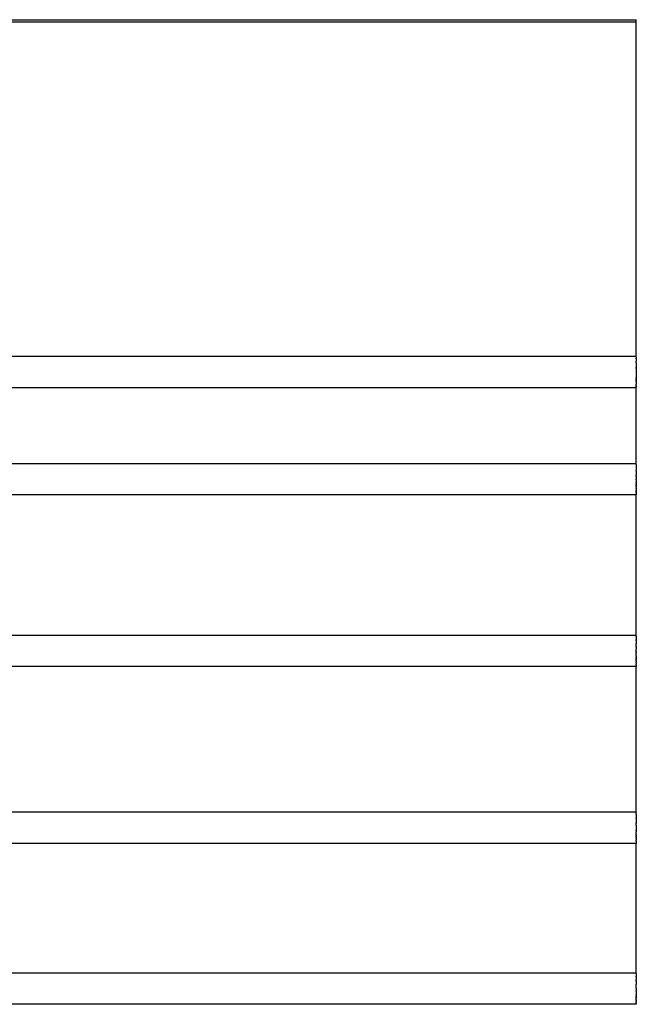
# Model space of a CAD drawing. Extents: x -8 to 282, y 197 to 547.
# Drawn here: x 97 to 121, y 508 to 547 of the extents above; entities that cross this region are included whole.
import ezdxf

# ---------------------------------------------------------------- set-up
doc = ezdxf.new("R2010")
doc.units = 0
doc.layers.add('GOMMINI NERI - VISIBILE', color=7, linetype='Continuous')

msp = doc.modelspace()

# ---------------------------------------------------------------- linework, layer by layer
at = {"layer": 'GOMMINI NERI - VISIBILE'}
for points in [[(75.951, 547.274), (121.464, 547.274)], [(75.951, 547.188), (121.464, 547.188)], [(121.464, 547.188), (121.464, 547.274)], [(121.464, 533.758), (121.464, 547.188)], [(121.464, 533.758), (72.337, 533.758)], [(121.464, 533.744), (121.464, 533.758)], [(121.464, 533.744), (121.464, 533.742)], [(121.464, 533.73), (121.464, 533.742)], [(121.464, 533.73), (121.464, 533.725)], [(121.464, 533.716), (121.464, 533.725)], [(121.464, 533.716), (121.464, 533.707)], [(121.464, 533.702), (121.464, 533.707)], [(121.464, 533.702), (121.464, 533.693)], [(121.464, 533.688), (121.464, 533.693)], [(121.464, 533.688), (121.464, 533.677)], [(121.464, 533.672), (121.464, 533.677)], [(121.464, 533.672), (121.464, 533.661)], [(121.464, 533.657), (121.464, 533.661)], [(121.464, 533.657), (121.464, 533.646)], [(121.464, 533.645), (121.464, 533.646)], [(121.464, 533.645), (121.464, 533.631)], [(121.464, 533.629), (121.464, 533.631)], [(121.464, 533.629), (121.464, 533.617)], [(121.464, 533.615), (121.464, 533.617)], [(121.464, 533.615), (121.464, 533.603)], [(121.464, 533.602), (121.464, 533.603)], [(121.464, 533.602), (121.464, 533.589)], [(121.464, 533.582), (121.464, 533.589)], [(121.464, 533.582), (121.464, 533.575)], [(121.464, 533.567), (121.464, 533.575)], [(121.464, 533.567), (121.464, 533.562)], [(121.464, 533.553), (121.464, 533.562)], [(121.464, 533.553), (121.464, 533.546)], [(121.464, 533.538), (121.464, 533.546)], [(121.464, 533.538), (121.464, 533.533)], [(121.464, 533.524), (121.464, 533.533)], [(121.464, 533.524), (121.464, 533.517)], [(121.464, 533.514), (121.464, 533.517)], [(121.464, 533.514), (121.464, 533.487)], [(121.464, 533.486), (121.464, 533.487)], [(121.464, 533.486), (121.464, 533.443)], [(121.464, 533.441), (121.464, 533.443)], [(121.464, 533.441), (121.464, 533.428)], [(121.464, 533.424), (121.464, 533.428)], [(121.464, 533.424), (121.464, 533.415)], [(121.464, 533.41), (121.464, 533.415)], [(121.464, 533.41), (121.464, 533.401)], [(121.464, 533.396), (121.464, 533.401)], [(121.464, 533.396), (121.464, 533.388)], [(121.464, 533.382), (121.464, 533.388)], [(121.464, 533.382), (121.464, 533.374)], [(121.464, 533.37), (121.464, 533.374)], [(121.464, 533.37), (121.464, 533.361)], [(121.464, 533.356), (121.464, 533.361)], [(121.464, 533.356), (121.464, 533.347)], [(121.464, 533.341), (121.464, 533.347)], [(121.464, 533.341), (121.464, 533.332)], [(121.464, 533.327), (121.464, 533.332)], [(121.464, 533.327), (121.464, 533.298)], [(121.464, 533.287), (121.464, 533.298)], [(121.464, 533.287), (121.464, 533.283)], [(121.464, 533.282), (121.464, 533.283)], [(121.464, 533.282), (121.464, 533.258)], [(121.464, 533.255), (121.464, 533.258)], [(121.464, 533.255), (121.464, 533.245)], [(121.464, 533.24), (121.464, 533.245)], [(121.464, 533.24), (121.464, 533.23)], [(121.464, 533.226), (121.464, 533.23)], [(121.464, 533.226), (121.464, 533.217)], [(121.464, 533.212), (121.464, 533.217)], [(121.464, 533.212), (121.464, 533.204)], [(121.464, 533.198), (121.464, 533.204)], [(121.464, 533.198), (121.464, 533.191)], [(121.464, 533.184), (121.464, 533.191)], [(121.464, 533.184), (121.464, 533.179)], [(121.464, 533.169), (121.464, 533.179)], [(121.464, 533.169), (121.464, 533.165)], [(121.464, 533.156), (121.464, 533.165)], [(121.464, 533.156), (121.464, 533.151)], [(121.464, 533.141), (121.464, 533.151)], [(121.464, 533.141), (121.464, 533.136)], [(121.464, 533.128), (121.464, 533.136)], [(121.464, 533.128), (121.464, 533.121)], [(121.464, 533.114), (121.464, 533.121)], [(121.464, 533.114), (121.464, 533.107)], [(121.464, 533.101), (121.464, 533.107)], [(121.464, 533.101), (121.464, 533.092)], [(121.464, 533.087), (121.464, 533.092)], [(121.464, 533.087), (121.464, 533.078)], [(121.464, 533.074), (121.464, 533.078)], [(121.464, 533.074), (121.464, 533.064)], [(121.464, 533.06), (121.464, 533.064)], [(121.464, 533.06), (121.464, 533.05)], [(121.464, 533.047), (121.464, 533.05)], [(121.464, 533.047), (121.464, 533.042)], [(121.464, 533.034), (121.464, 533.042)], [(121.464, 533.034), (121.464, 533.029)], [(121.464, 533.021), (121.464, 533.029)], [(121.464, 533.021), (121.464, 533.01)], [(121.464, 533.008), (121.464, 533.01)], [(121.464, 533.008), (121.464, 532.997)], [(121.464, 532.995), (121.464, 532.997)], [(121.464, 532.995), (121.464, 532.945)], [(121.464, 532.945), (121.464, 532.933)], [(121.464, 532.945), (121.464, 532.945)], [(121.464, 532.914), (121.464, 532.933)], [(121.464, 532.914), (121.464, 532.874)], [(121.464, 532.853), (121.464, 532.874)], [(121.464, 532.508), (72.337, 532.508)], [(121.464, 532.853), (121.464, 532.851)], [(121.464, 532.85), (121.464, 532.851)], [(121.464, 532.85), (121.464, 532.84)], [(121.464, 532.832), (121.464, 532.84)], [(121.464, 532.832), (121.464, 532.829)], [(121.464, 532.822), (121.464, 532.829)], [(121.464, 532.822), (121.464, 532.798)], [(121.464, 532.78), (121.464, 532.798)], [(121.464, 532.78), (121.464, 532.777)], [(121.464, 532.773), (121.464, 532.777)], [(121.464, 532.773), (121.464, 532.767)], [(121.464, 532.764), (121.464, 532.767)], [(121.464, 532.764), (121.464, 532.758)], [(121.464, 532.751), (121.464, 532.758)], [(121.464, 532.751), (121.464, 532.748)], [(121.464, 532.743), (121.464, 532.748)], [(121.464, 532.743), (121.464, 532.739)], [(121.464, 532.734), (121.464, 532.739)], [(121.464, 532.734), (121.464, 532.73)], [(121.464, 532.729), (121.464, 532.73)], [(121.464, 532.729), (121.464, 532.72)], [(121.464, 532.717), (121.464, 532.72)], [(121.464, 532.717), (121.464, 532.712)], [(121.464, 532.709), (121.464, 532.712)], [(121.464, 532.709), (121.464, 532.703)], [(121.464, 532.699), (121.464, 532.703)], [(121.464, 532.699), (121.464, 532.695)], [(121.464, 532.689), (121.464, 532.695)], [(121.464, 532.689), (121.464, 532.678)], [(121.464, 532.674), (121.464, 532.678)], [(121.464, 532.674), (121.464, 532.67)], [(121.464, 532.67), (121.464, 532.655)], [(121.464, 532.67), (121.464, 532.67)], [(121.464, 532.652), (121.464, 532.655)], [(121.464, 532.652), (121.464, 532.647)], [(121.464, 532.645), (121.464, 532.647)], [(121.464, 532.645), (121.464, 532.641)], [(121.464, 532.638), (121.464, 532.641)], [(121.464, 532.638), (121.464, 532.633)], [(121.464, 532.63), (121.464, 532.633)], [(121.464, 532.63), (121.464, 532.627)], [(121.464, 532.624), (121.464, 532.627)], [(121.464, 532.624), (121.464, 532.62)], [(121.464, 532.612), (121.464, 532.62)], [(121.464, 532.612), (121.464, 532.601)], [(121.464, 532.597), (121.464, 532.601)], [(121.464, 532.597), (121.464, 532.596)], [(121.464, 532.591), (121.464, 532.596)], [(121.464, 532.591), (121.464, 532.59)], [(121.464, 532.586), (121.464, 532.59)], [(121.464, 532.586), (121.464, 532.585)], [(121.464, 532.581), (121.464, 532.585)], [(121.464, 532.581), (121.464, 532.579)], [(121.464, 532.576), (121.464, 532.579)], [(121.464, 532.576), (121.464, 532.574)], [(121.464, 532.571), (121.464, 532.574)], [(121.464, 532.571), (121.464, 532.569)], [(121.464, 532.567), (121.464, 532.569)], [(121.464, 532.567), (121.464, 532.565)], [(121.464, 532.562), (121.464, 532.565)], [(121.464, 532.562), (121.464, 532.56)], [(121.464, 532.558), (121.464, 532.56)], [(121.464, 532.558), (121.464, 532.556)], [(121.464, 532.554), (121.464, 532.556)], [(121.464, 532.554), (121.464, 532.552)], [(121.464, 532.55), (121.464, 532.552)], [(121.464, 532.55), (121.464, 532.548)], [(121.464, 532.547), (121.464, 532.548)], [(121.464, 532.547), (121.464, 532.544)], [(121.464, 532.543), (121.464, 532.544)], [(121.464, 532.543), (121.464, 532.541)], [(121.464, 532.54), (121.464, 532.541)], [(121.464, 532.54), (121.464, 532.538)], [(121.464, 532.536), (121.464, 532.538)], [(121.464, 532.536), (121.464, 532.534)], [(121.464, 532.533), (121.464, 532.534)], [(121.464, 532.533), (121.464, 532.531)], [(121.464, 532.53), (121.464, 532.531)], [(121.464, 532.53), (121.464, 532.529)], [(121.464, 532.528), (121.464, 532.529)], [(121.464, 532.528), (121.464, 532.526)], [(121.464, 532.525), (121.464, 532.526)], [(121.464, 532.525), (121.464, 532.524)], [(121.464, 532.523), (121.464, 532.524)], [(121.464, 532.523), (121.464, 532.521)], [(121.464, 532.521), (121.464, 532.519)], [(121.464, 532.521), (121.464, 532.521)], [(121.464, 532.519), (121.464, 532.518)], [(121.464, 532.519), (121.464, 532.519)], [(121.464, 532.517), (121.464, 532.518)], [(121.464, 532.517), (121.464, 532.516)], [(121.464, 532.515), (121.464, 532.516)], [(121.464, 532.515), (121.464, 532.514)], [(121.464, 532.514), (121.464, 532.513)], [(121.464, 532.514), (121.464, 532.514)], [(121.464, 532.512), (121.464, 532.513)], [(121.464, 532.512), (121.464, 532.512)], [(121.464, 532.511), (121.464, 532.512)], [(121.464, 532.511), (121.464, 532.511)], [(121.464, 532.51), (121.464, 532.511)], [(121.464, 532.51), (121.464, 532.51)], [(121.464, 532.509), (121.464, 532.51)], [(121.464, 532.509), (121.464, 532.509)], [(121.464, 532.509), (121.464, 532.509)], [(121.464, 532.509), (121.464, 532.509)], [(121.464, 532.508), (121.464, 532.509)], [(121.464, 529.456), (121.464, 532.508)], [(121.464, 532.508), (121.464, 532.508)], [(121.464, 529.456), (72.338, 529.456)], [(121.464, 529.442), (121.464, 529.456)], [(121.464, 529.442), (121.464, 529.442)], [(121.464, 529.429), (121.464, 529.442)], [(121.464, 529.429), (121.464, 529.418)], [(121.464, 529.415), (121.464, 529.418)], [(121.464, 529.415), (121.464, 529.405)], [(121.464, 529.401), (121.464, 529.405)], [(121.464, 529.401), (121.464, 529.392)], [(121.464, 529.386), (121.464, 529.392)], [(121.464, 529.386), (121.464, 529.379)], [(121.464, 529.372), (121.464, 529.379)], [(121.464, 529.372), (121.464, 529.315)], [(121.464, 529.313), (121.464, 529.315)], [(121.464, 529.313), (121.464, 529.301)], [(121.464, 529.3), (121.464, 529.301)], [(121.464, 529.3), (121.464, 529.287)], [(121.464, 529.287), (121.464, 529.274)], [(121.464, 529.287), (121.464, 529.287)], [(121.464, 529.272), (121.464, 529.274)], [(121.464, 529.272), (121.464, 529.26)], [(121.464, 529.252), (121.464, 529.26)], [(121.464, 529.252), (121.464, 529.243)], [(121.464, 529.238), (121.464, 529.243)], [(121.464, 529.238), (121.464, 529.229)], [(121.464, 529.223), (121.464, 529.229)], [(121.464, 529.223), (121.464, 529.214)], [(121.464, 529.209), (121.464, 529.214)], [(121.464, 529.209), (121.464, 529.2)], [(121.464, 529.195), (121.464, 529.2)], [(121.464, 529.195), (121.464, 529.185)], [(121.464, 529.18), (121.464, 529.185)], [(121.464, 529.18), (121.464, 529.171)], [(121.464, 529.167), (121.464, 529.171)], [(121.464, 529.167), (121.464, 529.127)], [(121.464, 529.126), (121.464, 529.127)], [(121.464, 529.126), (121.464, 529.113)], [(121.464, 529.112), (121.464, 529.113)], [(121.464, 529.112), (121.464, 529.1)], [(121.464, 529.098), (121.464, 529.1)], [(121.464, 529.098), (121.464, 529.086)], [(121.464, 529.083), (121.464, 529.086)], [(121.464, 529.083), (121.464, 529.073)], [(121.464, 529.069), (121.464, 529.073)], [(121.464, 529.069), (121.464, 529.011)], [(121.464, 528.999), (121.464, 529.011)], [(121.464, 528.999), (121.464, 528.996)], [(121.464, 528.984), (121.464, 528.996)], [(121.464, 528.984), (121.464, 528.982)], [(121.464, 528.969), (121.464, 528.982)], [(121.464, 528.969), (121.464, 528.967)], [(121.464, 528.955), (121.464, 528.967)], [(121.464, 528.955), (121.464, 528.954)], [(121.464, 528.941), (121.464, 528.954)], [(121.464, 528.941), (121.464, 528.84)], [(121.464, 528.827), (121.464, 528.84)], [(121.464, 528.827), (121.464, 528.827)], [(121.464, 528.815), (121.464, 528.827)], [(121.464, 528.815), (121.464, 528.732)], [(121.464, 528.721), (121.464, 528.732)], [(121.464, 528.721), (121.464, 528.719)], [(121.464, 528.709), (121.464, 528.719)], [(121.464, 528.709), (121.464, 528.656)], [(121.464, 528.647), (121.464, 528.656)], [(121.464, 528.647), (121.464, 528.644)], [(121.464, 528.635), (121.464, 528.644)], [(121.464, 528.635), (121.464, 528.631)], [(121.464, 528.623), (121.464, 528.631)], [(121.464, 528.623), (121.464, 528.619)], [(121.464, 528.612), (121.464, 528.619)], [(121.464, 528.612), (121.464, 528.607)], [(121.464, 528.602), (121.464, 528.607)], [(121.464, 528.602), (121.464, 528.584)], [(121.464, 528.576), (121.464, 528.584)], [(121.464, 528.576), (121.464, 528.573)], [(121.464, 528.565), (121.464, 528.573)], [(121.464, 528.565), (121.464, 528.561)], [(121.464, 528.554), (121.464, 528.561)], [(121.464, 528.554), (121.464, 528.55)], [(121.464, 528.545), (121.464, 528.55)], [(121.464, 528.545), (121.464, 528.539)], [(121.464, 528.536), (121.464, 528.539)], [(121.464, 528.536), (121.464, 528.528)], [(121.464, 528.522), (121.464, 528.528)], [(121.464, 528.522), (121.464, 528.517)], [(121.464, 528.511), (121.464, 528.517)], [(121.464, 528.511), (121.464, 528.506)], [(121.464, 528.206), (72.338, 528.206)], [(121.464, 528.502), (121.464, 528.506)], [(121.464, 528.502), (121.464, 528.496)], [(121.464, 528.491), (121.464, 528.496)], [(121.464, 528.491), (121.464, 528.486)], [(121.464, 528.481), (121.464, 528.486)], [(121.464, 528.481), (121.464, 528.478)], [(121.464, 528.471), (121.464, 528.478)], [(121.464, 528.471), (121.464, 528.466)], [(121.464, 528.463), (121.464, 528.466)], [(121.464, 528.463), (121.464, 528.456)], [(121.464, 528.452), (121.464, 528.456)], [(121.464, 528.452), (121.464, 528.446)], [(121.464, 528.442), (121.464, 528.446)], [(121.464, 528.442), (121.464, 528.437)], [(121.464, 528.435), (121.464, 528.437)], [(121.464, 528.435), (121.464, 528.428)], [(121.464, 528.424), (121.464, 528.428)], [(121.464, 528.424), (121.464, 528.419)], [(121.464, 528.415), (121.464, 528.419)], [(121.464, 528.415), (121.464, 528.41)], [(121.464, 528.409), (121.464, 528.41)], [(121.464, 528.409), (121.464, 528.401)], [(121.464, 528.398), (121.464, 528.401)], [(121.464, 528.398), (121.464, 528.393)], [(121.464, 528.392), (121.464, 528.393)], [(121.464, 528.392), (121.464, 528.385)], [(121.464, 528.382), (121.464, 528.385)], [(121.464, 528.382), (121.464, 528.377)], [(121.464, 528.374), (121.464, 528.377)], [(121.464, 528.374), (121.464, 528.369)], [(121.464, 528.367), (121.464, 528.369)], [(121.464, 528.367), (121.464, 528.362)], [(121.464, 528.359), (121.464, 528.362)], [(121.464, 528.359), (121.464, 528.355)], [(121.464, 528.351), (121.464, 528.355)], [(121.464, 528.351), (121.464, 528.347)], [(121.464, 528.343), (121.464, 528.347)], [(121.464, 528.343), (121.464, 528.34)], [(121.464, 528.337), (121.464, 528.34)], [(121.464, 528.337), (121.464, 528.332)], [(121.464, 528.331), (121.464, 528.332)], [(121.464, 528.331), (121.464, 528.325)], [(121.464, 528.323), (121.464, 528.325)], [(121.464, 528.323), (121.464, 528.319)], [(121.464, 528.317), (121.464, 528.319)], [(121.464, 528.317), (121.464, 528.312)], [(121.464, 528.311), (121.464, 528.312)], [(121.464, 528.311), (121.464, 528.306)], [(121.464, 528.303), (121.464, 528.306)], [(121.464, 528.303), (121.464, 528.3)], [(121.464, 528.297), (121.464, 528.3)], [(121.464, 528.297), (121.464, 528.248)], [(121.464, 528.245), (121.464, 528.248)], [(121.464, 528.245), (121.464, 528.211)], [(121.464, 528.208), (121.464, 528.211)], [(121.464, 528.208), (121.464, 528.206)], [(121.464, 522.574), (121.464, 528.206)], [(121.464, 522.574), (72.34, 522.574)], [(121.464, 522.56), (121.464, 522.574)], [(121.464, 522.56), (121.464, 522.557)], [(121.464, 522.544), (121.464, 522.557)], [(121.464, 522.544), (121.464, 522.535)], [(121.464, 522.532), (121.464, 522.535)], [(121.464, 522.532), (121.464, 522.522)], [(121.464, 522.518), (121.464, 522.522)], [(121.464, 522.518), (121.464, 522.51)], [(121.464, 522.504), (121.464, 522.51)], [(121.464, 522.504), (121.464, 522.494)], [(121.464, 522.49), (121.464, 522.494)], [(121.464, 522.49), (121.464, 522.478)], [(121.464, 522.476), (121.464, 522.478)], [(121.464, 522.476), (121.464, 522.464)], [(121.464, 522.461), (121.464, 522.464)], [(121.464, 522.461), (121.464, 522.451)], [(121.464, 522.447), (121.464, 522.451)], [(121.464, 522.447), (121.464, 522.433)], [(121.464, 522.431), (121.464, 522.433)], [(121.464, 522.431), (121.464, 522.419)], [(121.464, 522.418), (121.464, 522.419)], [(121.464, 522.418), (121.464, 522.404)], [(121.464, 522.402), (121.464, 522.404)], [(121.464, 522.402), (121.464, 522.391)], [(121.464, 522.389), (121.464, 522.391)], [(121.464, 522.389), (121.464, 522.376)], [(121.464, 522.375), (121.464, 522.376)], [(121.464, 522.375), (121.464, 522.363)], [(121.464, 522.361), (121.464, 522.363)], [(121.464, 522.361), (121.464, 522.346)], [(121.464, 522.344), (121.464, 522.346)], [(121.464, 522.344), (121.464, 522.332)], [(121.464, 522.325), (121.464, 522.332)], [(121.464, 522.325), (121.464, 522.303)], [(121.464, 522.298), (121.464, 522.303)], [(121.464, 522.298), (121.464, 522.274)], [(121.464, 522.273), (121.464, 522.274)], [(121.464, 522.273), (121.464, 522.26)], [(121.464, 522.257), (121.464, 522.26)], [(121.464, 522.257), (121.464, 522.247)], [(121.464, 522.24), (121.464, 522.247)], [(121.464, 522.24), (121.464, 522.235)], [(121.464, 522.23), (121.464, 522.235)], [(121.464, 522.23), (121.464, 522.217)], [(121.464, 522.214), (121.464, 522.217)], [(121.464, 522.214), (121.464, 522.204)], [(121.464, 522.197), (121.464, 522.204)], [(121.464, 522.197), (121.464, 522.189)], [(121.464, 522.186), (121.464, 522.189)], [(121.464, 522.186), (121.464, 522.176)], [(121.464, 522.172), (121.464, 522.176)], [(121.464, 522.172), (121.464, 522.163)], [(121.464, 522.157), (121.464, 522.163)], [(121.464, 522.157), (121.464, 522.15)], [(121.464, 522.143), (121.464, 522.15)], [(121.464, 522.143), (121.464, 522.133)], [(121.464, 522.128), (121.464, 522.133)], [(121.464, 522.128), (121.464, 522.114)], [(121.464, 522.101), (121.464, 522.114)], [(121.464, 522.101), (121.464, 522.076)], [(121.464, 522.071), (121.464, 522.076)], [(121.464, 522.071), (121.464, 522.063)], [(121.464, 522.056), (121.464, 522.063)], [(121.464, 522.056), (121.464, 522.05)], [(121.464, 522.042), (121.464, 522.05)], [(121.464, 522.042), (121.464, 522.033)], [(121.464, 522.028), (121.464, 522.033)], [(121.464, 522.028), (121.464, 522.02)], [(121.464, 522.014), (121.464, 522.02)], [(121.464, 522.014), (121.464, 522.004)], [(121.464, 521.999), (121.464, 522.004)], [(121.464, 521.999), (121.464, 521.991)], [(121.464, 521.984), (121.464, 521.991)], [(121.464, 521.984), (121.464, 521.979)], [(121.464, 521.97), (121.464, 521.979)], [(121.464, 521.97), (121.464, 521.962)], [(121.464, 521.957), (121.464, 521.962)], [(121.464, 521.957), (121.464, 521.95)], [(121.464, 521.943), (121.464, 521.95)], [(121.464, 521.943), (121.464, 521.938)], [(121.464, 521.929), (121.464, 521.938)], [(121.464, 521.929), (121.464, 521.92)], [(121.464, 521.915), (121.464, 521.92)], [(121.464, 521.915), (121.464, 521.908)], [(121.464, 521.902), (121.464, 521.908)], [(121.464, 521.902), (121.464, 521.896)], [(121.464, 521.888), (121.464, 521.896)], [(121.464, 521.888), (121.464, 521.884)], [(121.464, 521.875), (121.464, 521.884)], [(121.464, 521.875), (121.464, 521.867)], [(121.464, 521.862), (121.464, 521.867)], [(121.464, 521.862), (121.464, 521.856)], [(121.464, 521.837), (121.464, 521.856)], [(121.464, 521.837), (121.464, 521.828)], [(121.464, 521.824), (121.464, 521.828)], [(121.464, 521.824), (121.464, 521.815)], [(121.464, 521.811), (121.464, 521.815)], [(121.464, 521.811), (121.464, 521.804)], [(121.464, 521.798), (121.464, 521.804)], [(121.464, 521.798), (121.464, 521.79)], [(121.464, 521.786), (121.464, 521.79)], [(121.464, 521.786), (121.464, 521.775)], [(121.464, 521.773), (121.464, 521.775)], [(121.464, 521.773), (121.464, 521.771)], [(121.464, 521.75), (121.464, 521.771)], [(121.464, 521.75), (121.464, 521.737)], [(121.464, 521.734), (121.464, 521.737)], [(121.464, 521.734), (121.464, 521.725)], [(121.464, 521.724), (121.464, 521.725)], [(121.464, 521.724), (121.464, 521.713)], [(121.464, 521.705), (121.464, 521.713)], [(121.464, 521.705), (121.464, 521.701)], [(121.464, 521.7), (121.464, 521.701)], [(121.464, 521.7), (121.464, 521.69)], [(121.464, 521.682), (121.464, 521.69)], [(121.464, 521.682), (121.464, 521.678)], [(121.464, 521.678), (121.464, 521.667)], [(121.464, 521.678), (121.464, 521.678)], [(121.464, 521.664), (121.464, 521.667)], [(121.464, 521.664), (121.464, 521.656)], [(121.464, 521.654), (121.464, 521.656)], [(121.464, 521.654), (121.464, 521.645)], [(121.464, 521.639), (121.464, 521.645)], [(121.464, 521.639), (121.464, 521.635)], [(121.464, 521.634), (121.464, 521.635)], [(121.464, 521.634), (121.464, 521.624)], [(121.464, 521.622), (121.464, 521.624)], [(121.464, 521.622), (121.464, 521.614)], [(121.464, 521.595), (121.464, 521.614)], [(121.464, 521.595), (121.464, 521.593)], [(121.464, 521.588), (121.464, 521.593)], [(121.464, 521.588), (121.464, 521.583)], [(121.464, 521.58), (121.464, 521.583)], [(121.464, 521.58), (121.464, 521.574)], [(121.464, 521.573), (121.464, 521.574)], [(121.464, 521.573), (121.464, 521.564)], [(121.464, 521.559), (121.464, 521.564)], [(121.464, 521.559), (121.464, 521.555)], [(121.464, 521.55), (121.464, 521.555)], [(121.464, 521.55), (121.464, 521.546)], [(121.464, 521.539), (121.464, 521.546)], [(121.464, 521.539), (121.464, 521.537)], [(121.464, 521.536), (121.464, 521.537)], [(121.464, 521.536), (121.464, 521.527)], [(121.464, 521.527), (121.464, 521.51)], [(121.464, 521.527), (121.464, 521.527)], [(121.464, 521.505), (121.464, 521.51)], [(121.464, 521.505), (121.464, 521.503)], [(121.464, 521.499), (121.464, 521.503)], [(121.464, 521.499), (121.464, 521.494)], [(121.464, 521.491), (121.464, 521.494)], [(121.464, 521.491), (121.464, 521.487)], [(121.464, 521.473), (121.464, 521.487)], [(121.464, 521.473), (121.464, 521.471)], [(121.464, 521.47), (121.464, 521.471)], [(121.464, 521.47), (121.464, 521.463)], [(121.464, 521.461), (121.464, 521.463)], [(121.464, 521.461), (121.464, 521.456)], [(121.464, 521.453), (121.464, 521.456)], [(121.464, 521.453), (121.464, 521.449)], [(121.464, 521.446), (121.464, 521.449)], [(121.464, 521.446), (121.464, 521.43)], [(121.464, 521.418), (121.464, 521.43)], [(121.464, 521.418), (121.464, 521.417)], [(121.464, 521.412), (121.464, 521.417)], [(121.464, 521.412), (121.464, 521.412)], [(121.464, 521.407), (121.464, 521.412)], [(121.464, 521.407), (121.464, 521.406)], [(121.464, 521.402), (121.464, 521.406)], [(121.464, 521.402), (121.464, 521.4)], [(121.464, 521.397), (121.464, 521.4)], [(121.464, 521.324), (72.34, 521.324)], [(121.464, 521.397), (121.464, 521.395)], [(121.464, 521.392), (121.464, 521.395)], [(121.464, 521.392), (121.464, 521.39)], [(121.464, 521.387), (121.464, 521.39)], [(121.464, 521.387), (121.464, 521.385)], [(121.464, 521.382), (121.464, 521.385)], [(121.464, 521.382), (121.464, 521.381)], [(121.464, 521.378), (121.464, 521.381)], [(121.464, 521.378), (121.464, 521.376)], [(121.464, 521.374), (121.464, 521.376)], [(121.464, 521.374), (121.464, 521.372)], [(121.464, 521.37), (121.464, 521.372)], [(121.464, 521.37), (121.464, 521.368)], [(121.464, 521.366), (121.464, 521.368)], [(121.464, 521.366), (121.464, 521.364)], [(121.464, 521.362), (121.464, 521.364)], [(121.464, 521.362), (121.464, 521.36)], [(121.464, 521.359), (121.464, 521.36)], [(121.464, 521.359), (121.464, 521.357)], [(121.464, 521.355), (121.464, 521.357)], [(121.464, 521.355), (121.464, 521.353)], [(121.464, 521.352), (121.464, 521.353)], [(121.464, 521.352), (121.464, 521.35)], [(121.464, 521.349), (121.464, 521.35)], [(121.464, 521.349), (121.464, 521.347)], [(121.464, 521.346), (121.464, 521.347)], [(121.464, 521.346), (121.464, 521.345)], [(121.464, 521.344), (121.464, 521.345)], [(121.464, 521.344), (121.464, 521.342)], [(121.464, 521.341), (121.464, 521.342)], [(121.464, 521.341), (121.464, 521.34)], [(121.464, 521.339), (121.464, 521.34)], [(121.464, 521.339), (121.464, 521.337)], [(121.464, 521.336), (121.464, 521.337)], [(121.464, 521.336), (121.464, 521.335)], [(121.464, 521.334), (121.464, 521.335)], [(121.464, 521.334), (121.464, 521.333)], [(121.464, 521.333), (121.464, 521.332)], [(121.464, 521.333), (121.464, 521.333)], [(121.464, 521.331), (121.464, 521.332)], [(121.464, 521.331), (121.464, 521.33)], [(121.464, 521.329), (121.464, 521.33)], [(121.464, 521.329), (121.464, 521.329)], [(121.464, 521.328), (121.464, 521.329)], [(121.464, 521.328), (121.464, 521.328)], [(121.464, 521.327), (121.464, 521.328)], [(121.464, 521.327), (121.464, 521.327)], [(121.464, 521.326), (121.464, 521.327)], [(121.464, 521.326), (121.464, 521.326)], [(121.464, 521.325), (121.464, 521.326)], [(121.464, 521.325), (121.464, 521.324)], [(121.464, 521.325), (121.464, 521.325)], [(121.464, 521.325), (121.464, 521.325)], [(121.464, 515.476), (121.464, 521.324)], [(121.464, 515.476), (72.829, 515.476)], [(121.464, 515.462), (121.464, 515.476)], [(121.464, 515.462), (121.464, 515.459)], [(121.464, 515.448), (121.464, 515.459)], [(121.464, 515.448), (121.464, 515.442)], [(121.464, 515.434), (121.464, 515.442)], [(121.464, 515.434), (121.464, 515.426)], [(121.464, 515.42), (121.464, 515.426)], [(121.464, 515.42), (121.464, 515.412)], [(121.464, 515.406), (121.464, 515.412)], [(121.464, 515.406), (121.464, 515.396)], [(121.464, 515.392), (121.464, 515.396)], [(121.464, 515.392), (121.464, 515.38)], [(121.464, 515.375), (121.464, 515.38)], [(121.464, 515.375), (121.464, 515.364)], [(121.464, 515.364), (121.464, 515.35)], [(121.464, 515.364), (121.464, 515.364)], [(121.464, 515.348), (121.464, 515.35)], [(121.464, 515.348), (121.464, 515.335)], [(121.464, 515.333), (121.464, 515.335)], [(121.464, 515.333), (121.464, 515.321)], [(121.464, 515.32), (121.464, 515.321)], [(121.464, 515.32), (121.464, 515.309)], [(121.464, 515.307), (121.464, 515.309)], [(121.464, 515.307), (121.464, 515.294)], [(121.464, 515.292), (121.464, 515.294)], [(121.464, 515.292), (121.464, 515.28)], [(121.464, 515.278), (121.464, 515.28)], [(121.464, 515.278), (121.464, 515.249)], [(121.464, 515.243), (121.464, 515.249)], [(121.464, 515.243), (121.464, 515.236)], [(121.464, 515.229), (121.464, 515.236)], [(121.464, 515.229), (121.464, 515.22)], [(121.464, 515.214), (121.464, 515.22)], [(121.464, 515.214), (121.464, 515.194)], [(121.464, 515.187), (121.464, 515.194)], [(121.464, 515.187), (121.464, 515.177)], [(121.464, 515.176), (121.464, 515.177)], [(121.464, 515.176), (121.464, 515.151)], [(121.464, 515.146), (121.464, 515.151)], [(121.464, 515.146), (121.464, 515.134)], [(121.464, 515.132), (121.464, 515.134)], [(121.464, 515.132), (121.464, 515.12)], [(121.464, 515.118), (121.464, 515.12)], [(121.464, 515.118), (121.464, 515.106)], [(121.464, 515.103), (121.464, 515.106)], [(121.464, 515.103), (121.464, 515.093)], [(121.464, 515.089), (121.464, 515.093)], [(121.464, 515.089), (121.464, 515.079)], [(121.464, 515.074), (121.464, 515.079)], [(121.464, 515.074), (121.464, 515.03)], [(121.464, 515.019), (121.464, 515.03)], [(121.464, 515.019), (121.464, 515.016)], [(121.464, 515.004), (121.464, 515.016)], [(121.464, 515.004), (121.464, 515.002)], [(121.464, 514.989), (121.464, 515.002)], [(121.464, 514.989), (121.464, 514.988)], [(121.464, 514.974), (121.464, 514.988)], [(121.464, 514.974), (121.464, 514.973)], [(121.464, 514.961), (121.464, 514.973)], [(121.464, 514.961), (121.464, 514.959)], [(121.464, 514.958), (121.464, 514.959)], [(121.464, 514.958), (121.464, 514.944)], [(121.464, 514.942), (121.464, 514.944)], [(121.464, 514.942), (121.464, 514.752)], [(121.464, 514.751), (121.464, 514.752)], [(121.464, 514.751), (121.464, 514.74)], [(121.464, 514.739), (121.464, 514.74)], [(121.464, 514.739), (121.464, 514.688)], [(121.464, 514.666), (121.464, 514.688)], [(121.464, 514.666), (121.464, 514.663)], [(121.464, 514.654), (121.464, 514.663)], [(121.464, 514.654), (121.464, 514.653)], [(121.464, 514.632), (121.464, 514.653)], [(121.464, 514.632), (121.464, 514.628)], [(121.464, 514.627), (121.464, 514.628)], [(121.464, 514.627), (121.464, 514.616)], [(121.464, 514.615), (121.464, 514.616)], [(121.464, 514.615), (121.464, 514.604)], [(121.464, 514.596), (121.464, 514.604)], [(121.464, 514.596), (121.464, 514.593)], [(121.464, 514.585), (121.464, 514.593)], [(121.464, 514.585), (121.464, 514.581)], [(121.464, 514.574), (121.464, 514.581)], [(121.464, 514.574), (121.464, 514.57)], [(121.464, 514.565), (121.464, 514.57)], [(121.464, 514.565), (121.464, 514.559)], [(121.464, 514.557), (121.464, 514.559)], [(121.464, 514.557), (121.464, 514.548)], [(121.464, 514.541), (121.464, 514.548)], [(121.464, 514.541), (121.464, 514.537)], [(121.464, 514.531), (121.464, 514.537)], [(121.464, 514.531), (121.464, 514.527)], [(121.464, 514.522), (121.464, 514.527)], [(121.464, 514.522), (121.464, 514.517)], [(121.464, 514.5), (121.464, 514.517)], [(121.464, 514.5), (121.464, 514.486)], [(121.464, 514.483), (121.464, 514.486)], [(121.464, 514.483), (121.464, 514.476)], [(121.464, 514.473), (121.464, 514.476)], [(121.464, 514.473), (121.464, 514.466)], [(121.464, 514.464), (121.464, 514.466)], [(121.464, 514.464), (121.464, 514.457)], [(121.464, 514.456), (121.464, 514.457)], [(121.464, 514.456), (121.464, 514.448)], [(121.464, 514.444), (121.464, 514.448)], [(121.464, 514.444), (121.464, 514.44)], [(121.464, 514.435), (121.464, 514.44)], [(121.464, 514.435), (121.464, 514.43)], [(121.464, 514.426), (121.464, 514.43)], [(121.464, 514.426), (121.464, 514.405)], [(121.464, 514.402), (121.464, 514.405)], [(121.464, 514.402), (121.464, 514.397)], [(121.464, 514.393), (121.464, 514.397)], [(121.464, 514.393), (121.464, 514.388)], [(121.464, 514.387), (121.464, 514.388)], [(121.464, 514.387), (121.464, 514.381)], [(121.464, 514.379), (121.464, 514.381)], [(121.464, 514.379), (121.464, 514.374)], [(121.464, 514.372), (121.464, 514.374)], [(121.464, 514.372), (121.464, 514.367)], [(121.464, 514.363), (121.464, 514.367)], [(121.464, 514.363), (121.464, 514.36)], [(121.464, 514.357), (121.464, 514.36)], [(121.464, 514.357), (121.464, 514.352)], [(121.464, 514.351), (121.464, 514.352)], [(121.464, 514.351), (121.464, 514.345)], [(121.464, 514.344), (121.464, 514.345)], [(121.464, 514.344), (121.464, 514.339)], [(121.464, 514.337), (121.464, 514.339)], [(121.464, 514.337), (121.464, 514.32)], [(121.464, 514.317), (121.464, 514.32)], [(121.464, 514.317), (121.464, 514.314)], [(121.464, 514.311), (121.464, 514.314)], [(121.464, 514.311), (121.464, 514.308)], [(121.464, 514.306), (121.464, 514.308)], [(121.464, 514.306), (121.464, 514.303)], [(121.464, 514.301), (121.464, 514.303)], [(121.464, 514.301), (121.464, 514.254)], [(121.464, 514.226), (72.341, 514.226)], [(121.464, 514.248), (121.464, 514.254)], [(121.464, 514.248), (121.464, 514.237)], [(121.464, 514.232), (121.464, 514.237)], [(121.464, 514.232), (121.464, 514.226)], [(121.464, 509.024), (121.464, 514.226)], [(121.464, 509.024), (72.342, 509.024)], [(121.464, 509.01), (121.464, 509.024)], [(121.464, 509.01), (121.464, 509.009)], [(121.464, 508.996), (121.464, 509.009)], [(121.464, 508.996), (121.464, 508.985)], [(121.464, 508.982), (121.464, 508.985)], [(121.464, 508.982), (121.464, 508.973)], [(121.464, 508.968), (121.464, 508.973)], [(121.464, 508.968), (121.464, 508.96)], [(121.464, 508.954), (121.464, 508.96)], [(121.464, 508.954), (121.464, 508.947)], [(121.464, 508.94), (121.464, 508.947)], [(121.464, 508.94), (121.464, 508.897)], [(121.464, 508.894), (121.464, 508.897)], [(121.464, 508.894), (121.464, 508.883)], [(121.464, 508.881), (121.464, 508.883)], [(121.464, 508.881), (121.464, 508.869)], [(121.464, 508.868), (121.464, 508.869)], [(121.464, 508.868), (121.464, 508.854)], [(121.464, 508.848), (121.464, 508.854)], [(121.464, 508.848), (121.464, 508.841)], [(121.464, 508.833), (121.464, 508.841)], [(121.464, 508.833), (121.464, 508.828)], [(121.464, 508.819), (121.464, 508.828)], [(121.464, 508.819), (121.464, 508.811)], [(121.464, 508.804), (121.464, 508.811)], [(121.464, 508.804), (121.464, 508.796)], [(121.464, 508.79), (121.464, 508.796)], [(121.464, 508.79), (121.464, 508.782)], [(121.464, 508.776), (121.464, 508.782)], [(121.464, 508.776), (121.464, 508.767)], [(121.464, 508.761), (121.464, 508.767)], [(121.464, 508.761), (121.464, 508.753)], [(121.464, 508.748), (121.464, 508.753)], [(121.464, 508.748), (121.464, 508.738)], [(121.464, 508.734), (121.464, 508.738)], [(121.464, 508.734), (121.464, 508.709)], [(121.464, 508.707), (121.464, 508.709)], [(121.464, 508.707), (121.464, 508.694)], [(121.464, 508.69), (121.464, 508.694)], [(121.464, 508.69), (121.464, 508.681)], [(121.464, 508.676), (121.464, 508.681)], [(121.464, 508.676), (121.464, 508.667)], [(121.464, 508.662), (121.464, 508.667)], [(121.464, 508.662), (121.464, 508.654)], [(121.464, 508.648), (121.464, 508.654)], [(121.464, 508.648), (121.464, 508.64)], [(121.464, 508.636), (121.464, 508.64)], [(121.464, 508.636), (121.464, 508.627)], [(121.464, 508.622), (121.464, 508.627)], [(121.464, 508.622), (121.464, 508.614)], [(121.464, 508.607), (121.464, 508.614)], [(121.464, 508.607), (121.464, 508.6)], [(121.464, 508.593), (121.464, 508.6)], [(121.464, 508.593), (121.464, 508.564)], [(121.464, 508.52), (121.464, 508.564)], [(121.464, 508.52), (121.464, 508.509)], [(121.464, 508.506), (121.464, 508.509)], [(121.464, 508.506), (121.464, 508.496)], [(121.464, 508.492), (121.464, 508.496)], [(121.464, 508.492), (121.464, 508.483)], [(121.464, 508.478), (121.464, 508.483)], [(121.464, 508.478), (121.464, 508.47)], [(121.464, 508.464), (121.464, 508.47)], [(121.464, 508.464), (121.464, 508.457)], [(121.464, 508.45), (121.464, 508.457)], [(121.464, 508.45), (121.464, 508.444)], [(121.464, 508.436), (121.464, 508.444)], [(121.464, 508.436), (121.464, 508.432)], [(121.464, 508.422), (121.464, 508.432)], [(121.464, 508.422), (121.464, 508.408)], [(121.464, 508.407), (121.464, 508.408)], [(121.464, 508.407), (121.464, 508.394)], [(121.464, 508.393), (121.464, 508.394)], [(121.464, 508.393), (121.464, 508.382)], [(121.464, 508.379), (121.464, 508.382)], [(121.464, 508.379), (121.464, 508.37)], [(121.464, 508.365), (121.464, 508.37)], [(121.464, 508.365), (121.464, 508.358)], [(121.464, 508.353), (121.464, 508.358)], [(121.464, 508.353), (121.464, 508.346)], [(121.464, 508.34), (121.464, 508.346)], [(121.464, 508.34), (121.464, 508.334)], [(121.464, 508.326), (121.464, 508.334)], [(121.464, 508.326), (121.464, 508.322)], [(121.464, 508.313), (121.464, 508.322)], [(121.464, 508.313), (121.464, 508.311)], [(121.464, 508.3), (121.464, 508.311)], [(121.464, 508.3), (121.464, 508.287)], [(121.464, 508.287), (121.464, 508.276)], [(121.464, 508.287), (121.464, 508.287)], [(121.464, 508.274), (121.464, 508.276)], [(121.464, 508.274), (121.464, 508.265)], [(121.464, 508.261), (121.464, 508.265)], [(121.464, 508.261), (121.464, 508.254)], [(121.464, 508.249), (121.464, 508.254)], [(121.464, 508.249), (121.464, 508.211)], [(121.464, 508.211), (121.464, 508.163)], [(121.464, 508.211), (121.464, 508.211)], [(121.464, 508.152), (121.464, 508.163)], [(121.464, 508.152), (121.464, 508.151)], [(121.464, 508.141), (121.464, 508.151)], [(121.464, 508.141), (121.464, 508.14)], [(121.464, 508.14), (121.464, 508.106)], [(121.464, 508.14), (121.464, 508.14)], [(121.464, 508.097), (121.464, 508.106)], [(121.464, 508.097), (121.464, 508.095)], [(121.464, 508.086), (121.464, 508.095)], [(121.464, 508.086), (121.464, 508.064)], [(121.464, 508.041), (121.464, 508.064)], [(121.464, 508.041), (121.464, 508.033)], [(121.464, 508.026), (121.464, 508.033)], [(121.464, 508.026), (121.464, 508.024)], [(121.464, 508.016), (121.464, 508.024)], [(121.464, 508.016), (121.464, 508.014)], [(121.464, 508.009), (121.464, 508.014)], [(121.464, 508.009), (121.464, 508.005)], [(121.464, 507.998), (121.464, 508.005)], [(121.464, 507.998), (121.464, 507.996)], [(121.464, 507.989), (121.464, 507.996)], [(121.464, 507.989), (121.464, 507.978)], [(121.464, 507.971), (121.464, 507.978)], [(121.464, 507.971), (121.464, 507.969)], [(121.464, 507.774), (73.2, 507.774)], [(121.464, 507.965), (121.464, 507.969)], [(121.464, 507.965), (121.464, 507.96)], [(121.464, 507.955), (121.464, 507.96)], [(121.464, 507.955), (121.464, 507.944)], [(121.464, 507.94), (121.464, 507.944)], [(121.464, 507.94), (121.464, 507.936)], [(121.464, 507.931), (121.464, 507.936)], [(121.464, 507.931), (121.464, 507.928)], [(121.464, 507.923), (121.464, 507.928)], [(121.464, 507.923), (121.464, 507.899)], [(121.464, 507.896), (121.464, 507.899)], [(121.464, 507.896), (121.464, 507.893)], [(121.464, 507.888), (121.464, 507.893)], [(121.464, 507.888), (121.464, 507.886)], [(121.464, 507.883), (121.464, 507.886)], [(121.464, 507.883), (121.464, 507.88)], [(121.464, 507.876), (121.464, 507.88)], [(121.464, 507.876), (121.464, 507.874)], [(121.464, 507.868), (121.464, 507.874)], [(121.464, 507.868), (121.464, 507.867)], [(121.464, 507.862), (121.464, 507.867)], [(121.464, 507.862), (121.464, 507.862)], [(121.464, 507.857), (121.464, 507.862)], [(121.464, 507.857), (121.464, 507.856)], [(121.464, 507.852), (121.464, 507.856)], [(121.464, 507.852), (121.464, 507.851)], [(121.464, 507.847), (121.464, 507.851)], [(121.464, 507.847), (121.464, 507.845)], [(121.464, 507.842), (121.464, 507.845)], [(121.464, 507.842), (121.464, 507.84)], [(121.464, 507.837), (121.464, 507.84)], [(121.464, 507.837), (121.464, 507.835)], [(121.464, 507.833), (121.464, 507.835)], [(121.464, 507.833), (121.464, 507.831)], [(121.464, 507.828), (121.464, 507.831)], [(121.464, 507.828), (121.464, 507.826)], [(121.464, 507.824), (121.464, 507.826)], [(121.464, 507.824), (121.464, 507.822)], [(121.464, 507.82), (121.464, 507.822)], [(121.464, 507.82), (121.464, 507.818)], [(121.464, 507.816), (121.464, 507.818)], [(121.464, 507.816), (121.464, 507.814)], [(121.464, 507.812), (121.464, 507.814)], [(121.464, 507.812), (121.464, 507.81)], [(121.464, 507.809), (121.464, 507.81)], [(121.464, 507.809), (121.464, 507.807)], [(121.464, 507.805), (121.464, 507.807)], [(121.464, 507.805), (121.464, 507.804)], [(121.464, 507.802), (121.464, 507.804)], [(121.464, 507.802), (121.464, 507.8)], [(121.464, 507.799), (121.464, 507.8)], [(121.464, 507.799), (121.464, 507.797)], [(121.464, 507.796), (121.464, 507.797)], [(121.464, 507.796), (121.464, 507.795)], [(121.464, 507.794), (121.464, 507.795)], [(121.464, 507.794), (121.464, 507.792)], [(121.464, 507.791), (121.464, 507.792)], [(121.464, 507.791), (121.464, 507.79)], [(121.464, 507.789), (121.464, 507.79)], [(121.464, 507.789), (121.464, 507.787)], [(121.464, 507.787), (121.464, 507.785)], [(121.464, 507.787), (121.464, 507.787)], [(121.464, 507.785), (121.464, 507.783)], [(121.464, 507.785), (121.464, 507.785)], [(121.464, 507.783), (121.464, 507.782)], [(121.464, 507.783), (121.464, 507.783)], [(121.464, 507.781), (121.464, 507.782)], [(121.464, 507.781), (121.464, 507.78)], [(121.464, 507.78), (121.464, 507.779)], [(121.464, 507.78), (121.464, 507.78)], [(121.464, 507.778), (121.464, 507.779)], [(121.464, 507.778), (121.464, 507.778)], [(121.464, 507.777), (121.464, 507.778)], [(121.464, 507.777), (121.464, 507.777)], [(121.464, 507.776), (121.464, 507.777)], [(121.464, 507.776), (121.464, 507.776)], [(121.464, 507.775), (121.464, 507.776)], [(121.464, 507.775), (121.464, 507.774)], [(121.464, 507.775), (121.464, 507.775)], [(121.464, 507.775), (121.464, 507.775)], [(121.464, 507.774), (121.464, 507.774)], [(121.464, 507.774), (121.464, 507.774)], [(121.464, 507.774), (121.464, 507.774)], [(121.464, 507.774), (121.464, 507.774)]]:
    msp.add_lwpolyline(points, dxfattribs=at)

doc.saveas('drawing.dxf')
